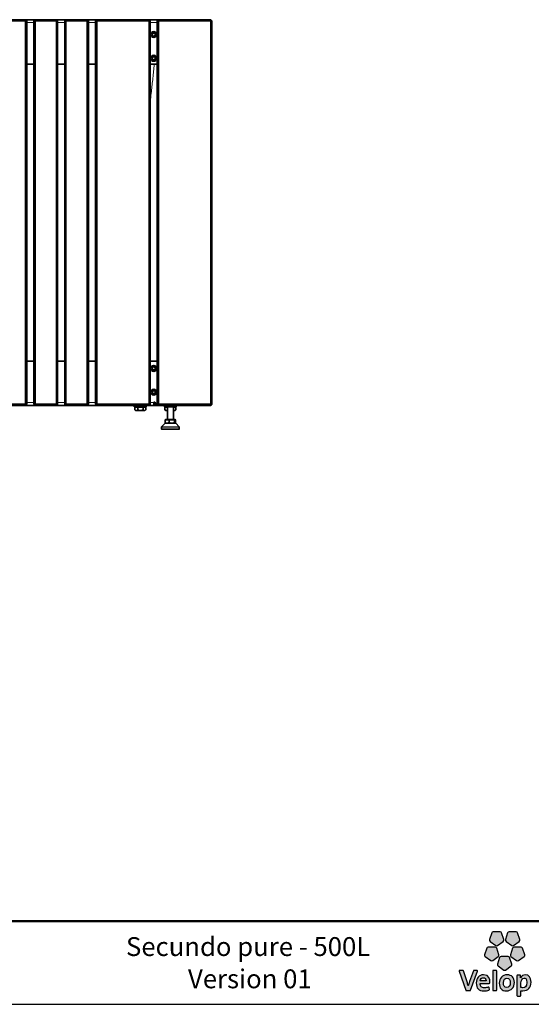
# Model space of a CAD drawing. Units: millimetres. Extents: x 1 to 203, y 1 to 174.
# Drawn here: x 61 to 104, y 1 to 84 of the extents above; entities that cross this region are included whole.
import ezdxf

# ---------------------------------------------------------------- set-up
doc = ezdxf.new("R2010")
doc.units = ezdxf.units.MM
doc.layers.add('-FORMAT-', color=7, linetype='Continuous')
doc.layers.add('-TEXT_FORMAT-', color=7, linetype='Continuous')
doc.styles.add('SLDTEXTSTYLE0', font='TXT', dxfattribs={"width": 0.638186})
doc.styles.add('SLDTEXTSTYLE1', font='TXT', dxfattribs={"width": 0.605})

msp = doc.modelspace()

# ---------------------------------------------------------------- hatches: boundary and pattern name
at = {"layer": '-FORMAT-'}
h = msp.add_hatch(color=256, dxfattribs=at)
edge = h.paths.add_edge_path(flags=0)
edge.add_line((100.3839, 6.7402), (100.2029, 6.1826))
edge.add_spline(control_points=[(100.2029, 6.1826), (100.185, 6.1274), (100.2047, 6.0666), (100.2519, 6.0324)], knot_values=[9, 9, 9, 9, 10, 10, 10, 10], weights=[1, 1, 1, 1], degree=3, periodic=0)
edge.add_line((100.2519, 6.0324), (100.7258, 5.6878))
edge.add_spline(control_points=[(100.7258, 5.6878), (100.773, 5.6536), (100.8366, 5.6536), (100.8836, 5.6878)], knot_values=[1, 1, 1, 1, 2, 2, 2, 2], weights=[1, 1, 1, 1], degree=3, periodic=0)
edge.add_line((100.8836, 5.6878), (101.3578, 6.0324))
edge.add_spline(control_points=[(101.3578, 6.0324), (101.4048, 6.0666), (101.4243, 6.1274), (101.4066, 6.1826)], knot_values=[3, 3, 3, 3, 4, 4, 4, 4], weights=[1, 1, 1, 1], degree=3, periodic=0)
edge.add_line((101.4066, 6.1826), (101.2254, 6.7402))
edge.add_spline(control_points=[(101.2254, 6.7402), (101.2074, 6.7953), (101.1559, 6.8327), (101.0976, 6.8327)], knot_values=[5, 5, 5, 5, 6, 6, 6, 6], weights=[1, 1, 1, 1], degree=3, periodic=0)
edge.add_line((101.0976, 6.8327), (100.5117, 6.8327))
edge.add_spline(control_points=[(100.5117, 6.8327), (100.4536, 6.8327), (100.4022, 6.7953), (100.3839, 6.7402)], knot_values=[7, 7, 7, 7, 8, 8, 8, 8], weights=[1, 1, 1, 1], degree=3, periodic=0)
h = msp.add_hatch(color=256, dxfattribs=at)
edge = h.paths.add_edge_path(flags=0)
edge.add_line((101.7269, 6.7402), (101.5456, 6.1826))
edge.add_spline(control_points=[(101.5456, 6.1826), (101.5276, 6.1274), (101.5475, 6.0666), (101.5946, 6.0324)], knot_values=[9, 9, 9, 9, 10, 10, 10, 10], weights=[1, 1, 1, 1], degree=3, periodic=0)
edge.add_line((101.5946, 6.0324), (102.0686, 5.6878))
edge.add_spline(control_points=[(102.0686, 5.6878), (102.1156, 5.6536), (102.1792, 5.6536), (102.2263, 5.6878)], knot_values=[1, 1, 1, 1, 2, 2, 2, 2], weights=[1, 1, 1, 1], degree=3, periodic=0)
edge.add_line((102.2263, 5.6878), (102.7004, 6.0324))
edge.add_spline(control_points=[(102.7004, 6.0324), (102.7476, 6.0666), (102.7672, 6.1274), (102.749, 6.1826)], knot_values=[3, 3, 3, 3, 4, 4, 4, 4], weights=[1, 1, 1, 1], degree=3, periodic=0)
edge.add_line((102.749, 6.1826), (102.5681, 6.7402))
edge.add_spline(control_points=[(102.5681, 6.7402), (102.5502, 6.7953), (102.4986, 6.8327), (102.4404, 6.8327)], knot_values=[5, 5, 5, 5, 6, 6, 6, 6], weights=[1, 1, 1, 1], degree=3, periodic=0)
edge.add_line((102.4404, 6.8327), (101.8544, 6.8327))
edge.add_spline(control_points=[(101.8544, 6.8327), (101.7962, 6.8327), (101.7448, 6.7953), (101.7269, 6.7402)], knot_values=[7, 7, 7, 7, 8, 8, 8, 8], weights=[1, 1, 1, 1], degree=3, periodic=0)
h = msp.add_hatch(color=256, dxfattribs=at)
edge = h.paths.add_edge_path(flags=0)
edge.add_line((100.4688, 4.4108), (100.9428, 4.7551))
edge.add_spline(control_points=[(100.9428, 4.7551), (100.9897, 4.7894), (101.0095, 4.8498), (100.9916, 4.905)], knot_values=[9, 9, 9, 9, 10, 10, 10, 10], weights=[1, 1, 1, 1], degree=3, periodic=0)
edge.add_line((100.9916, 4.905), (100.8104, 5.4626))
edge.add_spline(control_points=[(100.8104, 5.4626), (100.7925, 5.5178), (100.7409, 5.5552), (100.6828, 5.5552)], knot_values=[1, 1, 1, 1, 2, 2, 2, 2], weights=[1, 1, 1, 1], degree=3, periodic=0)
edge.add_line((100.6828, 5.5552), (100.0968, 5.5552))
edge.add_spline(control_points=[(100.0968, 5.5552), (100.0387, 5.5552), (99.987, 5.5178), (99.9691, 5.4626)], knot_values=[3, 3, 3, 3, 4, 4, 4, 4], weights=[1, 1, 1, 1], degree=3, periodic=0)
edge.add_line((99.9691, 5.4626), (99.7881, 4.905))
edge.add_spline(control_points=[(99.7881, 4.905), (99.77, 4.8498), (99.7897, 4.7894), (99.8367, 4.7551)], knot_values=[5, 5, 5, 5, 6, 6, 6, 6], weights=[1, 1, 1, 1], degree=3, periodic=0)
edge.add_line((99.8367, 4.7551), (100.3108, 4.4108))
edge.add_spline(control_points=[(100.3108, 4.4108), (100.3579, 4.3766), (100.4217, 4.3766), (100.4688, 4.4108)], knot_values=[7, 7, 7, 7, 8, 8, 8, 8], weights=[1, 1, 1, 1], degree=3, periodic=0)
h = msp.add_hatch(color=256, dxfattribs=at)
edge = h.paths.add_edge_path(flags=0)
edge.add_line((102.6411, 4.4108), (103.1154, 4.7551))
edge.add_spline(control_points=[(103.1154, 4.7551), (103.1625, 4.7894), (103.182, 4.8498), (103.1641, 4.905)], knot_values=[9, 9, 9, 9, 10, 10, 10, 10], weights=[1, 1, 1, 1], degree=3, periodic=0)
edge.add_line((103.1641, 4.905), (102.9831, 5.4626))
edge.add_spline(control_points=[(102.9831, 5.4626), (102.9651, 5.5178), (102.9135, 5.5552), (102.8554, 5.5552)], knot_values=[1, 1, 1, 1, 2, 2, 2, 2], weights=[1, 1, 1, 1], degree=3, periodic=0)
edge.add_line((102.8554, 5.5552), (102.2693, 5.5552))
edge.add_spline(control_points=[(102.2693, 5.5552), (102.2112, 5.5552), (102.1596, 5.5178), (102.1417, 5.4626)], knot_values=[3, 3, 3, 3, 4, 4, 4, 4], weights=[1, 1, 1, 1], degree=3, periodic=0)
edge.add_line((102.1417, 5.4626), (101.9606, 4.905))
edge.add_spline(control_points=[(101.9606, 4.905), (101.9426, 4.8498), (101.9622, 4.7894), (102.0092, 4.7551)], knot_values=[5, 5, 5, 5, 6, 6, 6, 6], weights=[1, 1, 1, 1], degree=3, periodic=0)
edge.add_line((102.0092, 4.7551), (102.4835, 4.4108))
edge.add_spline(control_points=[(102.4835, 4.4108), (102.5306, 4.3766), (102.5944, 4.3766), (102.6411, 4.4108)], knot_values=[7, 7, 7, 7, 8, 8, 8, 8], weights=[1, 1, 1, 1], degree=3, periodic=0)
h = msp.add_hatch(color=256, dxfattribs=at)
edge = h.paths.add_edge_path(flags=0)
edge.add_line((101.555, 3.6214), (102.029, 3.966))
edge.add_spline(control_points=[(102.029, 3.966), (102.0762, 4.0002), (102.0958, 4.0607), (102.0778, 4.1161)], knot_values=[8, 8, 8, 8, 9, 9, 9, 9], weights=[1, 1, 1, 1], degree=3, periodic=0)
edge.add_line((102.0778, 4.1161), (101.8967, 4.6732))
edge.add_spline(control_points=[(101.8967, 4.6732), (101.8789, 4.7286), (101.8273, 4.766), (101.7689, 4.766)], knot_values=[0, 0, 0, 0, 1, 1, 1, 1], weights=[1, 1, 1, 1], degree=3, periodic=0)
edge.add_line((101.7689, 4.766), (101.183, 4.766))
edge.add_spline(control_points=[(101.183, 4.766), (101.1249, 4.766), (101.0734, 4.7286), (101.0553, 4.6732)], knot_values=[2, 2, 2, 2, 3, 3, 3, 3], weights=[1, 1, 1, 1], degree=3, periodic=0)
edge.add_line((101.0553, 4.6732), (100.8744, 4.1161))
edge.add_spline(control_points=[(100.8744, 4.1161), (100.8563, 4.0607), (100.8761, 4.0002), (100.9232, 3.966)], knot_values=[4, 4, 4, 4, 5, 5, 5, 5], weights=[1, 1, 1, 1], degree=3, periodic=0)
edge.add_line((100.9232, 3.966), (101.3972, 3.6214))
edge.add_spline(control_points=[(101.3972, 3.6214), (101.4442, 3.5871), (101.5078, 3.5871), (101.555, 3.6214)], knot_values=[6, 6, 6, 6, 7, 7, 7, 7], weights=[1, 1, 1, 1], degree=3, periodic=0)
h = msp.add_hatch(color=256, dxfattribs=at)
edge = h.paths.add_edge_path(flags=0)
edge.add_line((98.6136, 1.9245), (99.1793, 3.5187))
edge.add_spline(control_points=[(99.1793, 3.5187), (99.1848, 3.5349), (99.1824, 3.5532), (99.1724, 3.5675)], knot_values=[17, 17, 17, 17, 18, 18, 18, 18], weights=[1, 1, 1, 1], degree=3, periodic=0)
edge.add_spline(control_points=[(99.1724, 3.5675), (99.1623, 3.5816), (99.1461, 3.5898), (99.1286, 3.5898)], knot_values=[0, 0, 0, 0, 1, 1, 1, 1], weights=[1, 1, 1, 1], degree=3, periodic=0)
edge.add_line((99.1286, 3.5898), (98.8944, 3.5898))
edge.add_spline(control_points=[(98.8944, 3.5898), (98.8714, 3.5898), (98.851, 3.5752), (98.8437, 3.5537)], knot_values=[2, 2, 2, 2, 3, 3, 3, 3], weights=[1, 1, 1, 1], degree=3, periodic=0)
edge.add_line((98.8437, 3.5537), (98.5227, 2.6432))
edge.add_spline(control_points=[(98.5227, 2.6432), (98.476, 2.5027), (98.4454, 2.4027), (98.4179, 2.276)], knot_values=[4, 4, 4, 4, 5, 5, 5, 5], weights=[1, 1, 1, 1], degree=3, periodic=0)
edge.add_spline(control_points=[(98.4179, 2.276), (98.4142, 2.276), (98.4125, 2.2771), (98.4118, 2.278)], knot_values=[5, 5, 5, 5, 6, 6, 6, 6], weights=[1, 1, 1, 1], degree=3, periodic=0)
edge.add_spline(control_points=[(98.4118, 2.278), (98.3811, 2.4048), (98.3419, 2.5222), (98.3078, 2.6222)], knot_values=[6, 6, 6, 6, 7, 7, 7, 7], weights=[1, 1, 1, 1], degree=3, periodic=0)
edge.add_line((98.3078, 2.6222), (97.9988, 3.5532))
edge.add_spline(control_points=[(97.9988, 3.5532), (97.9914, 3.5752), (97.9711, 3.5898), (97.9477, 3.5898)], knot_values=[8, 8, 8, 8, 9, 9, 9, 9], weights=[1, 1, 1, 1], degree=3, periodic=0)
edge.add_line((97.9477, 3.5898), (97.6903, 3.5898))
edge.add_spline(control_points=[(97.6903, 3.5898), (97.6729, 3.5898), (97.6566, 3.5816), (97.6467, 3.5675)], knot_values=[10, 10, 10, 10, 11, 11, 11, 11], weights=[1, 1, 1, 1], degree=3, periodic=0)
edge.add_spline(control_points=[(97.6467, 3.5675), (97.6366, 3.5532), (97.6341, 3.5351), (97.6396, 3.5187)], knot_values=[11, 11, 11, 11, 12, 12, 12, 12], weights=[1, 1, 1, 1], degree=3, periodic=0)
edge.add_line((97.6396, 3.5187), (98.196, 1.9249))
edge.add_spline(control_points=[(98.196, 1.9249), (98.2035, 1.9035), (98.2236, 1.8889), (98.2466, 1.8889)], knot_values=[13, 13, 13, 13, 14, 14, 14, 14], weights=[1, 1, 1, 1], degree=3, periodic=0)
edge.add_line((98.2466, 1.8889), (98.563, 1.8889))
edge.add_spline(control_points=[(98.563, 1.8889), (98.5858, 1.8889), (98.6061, 1.9031), (98.6136, 1.9245)], knot_values=[15, 15, 15, 15, 16, 16, 16, 16], weights=[1, 1, 1, 1], degree=3, periodic=0)
h = msp.add_hatch(color=256, dxfattribs=at)
edge = h.paths.add_edge_path(flags=0)
edge.add_line((100.8051, 1.9425), (100.8051, 3.5362))
edge.add_spline(control_points=[(100.8051, 3.5362), (100.8051, 3.5659), (100.7812, 3.5898), (100.7515, 3.5898)], knot_values=[7, 7, 7, 7, 8, 8, 8, 8], weights=[1, 1, 1, 1], degree=3, periodic=0)
edge.add_line((100.7515, 3.5898), (100.5238, 3.5898))
edge.add_spline(control_points=[(100.5238, 3.5898), (100.4942, 3.5898), (100.4701, 3.5659), (100.4701, 3.5362)], knot_values=[1, 1, 1, 1, 2, 2, 2, 2], weights=[1, 1, 1, 1], degree=3, periodic=0)
edge.add_line((100.4701, 3.5362), (100.4701, 1.9425))
edge.add_spline(control_points=[(100.4701, 1.9425), (100.4701, 1.913), (100.4942, 1.8889), (100.5238, 1.8889)], knot_values=[3, 3, 3, 3, 4, 4, 4, 4], weights=[1, 1, 1, 1], degree=3, periodic=0)
edge.add_line((100.5238, 1.8889), (100.7515, 1.8889))
edge.add_spline(control_points=[(100.7515, 1.8889), (100.7812, 1.8889), (100.8051, 1.913), (100.8051, 1.9425)], knot_values=[5, 5, 5, 5, 6, 6, 6, 6], weights=[1, 1, 1, 1], degree=3, periodic=0)
h = msp.add_hatch(color=256, dxfattribs=at)
edge = h.paths.add_edge_path(flags=0)
edge.add_line((100.2329, 2.5356), (100.2397, 2.634))
edge.add_spline(control_points=[(100.2397, 2.634), (100.2398, 2.7738), (100.2004, 3.2187), (99.6926, 3.2187)], knot_values=[14, 14, 14, 14, 15, 15, 15, 15], weights=[1, 1, 1, 1], degree=3, periodic=0)
edge.add_spline(control_points=[(99.6926, 3.2187), (99.3221, 3.2187), (99.0827, 2.9472), (99.0827, 2.5276)], knot_values=[0, 0, 0, 0, 1, 1, 1, 1], weights=[1, 1, 1, 1], degree=3, periodic=0)
edge.add_spline(control_points=[(99.0827, 2.5276), (99.0827, 2.0864), (99.2994, 1.8627), (99.7268, 1.8627)], knot_values=[1, 1, 1, 1, 2, 2, 2, 2], weights=[1, 1, 1, 1], degree=3, periodic=0)
edge.add_spline(control_points=[(99.7268, 1.8627), (99.8735, 1.8627), (100.0204, 1.887), (100.1519, 1.9329)], knot_values=[2, 2, 2, 2, 3, 3, 3, 3], weights=[1, 1, 1, 1], degree=3, periodic=0)
edge.add_spline(control_points=[(100.1519, 1.9329), (100.1758, 1.941), (100.1905, 1.965), (100.1876, 1.9899)], knot_values=[3, 3, 3, 3, 4, 4, 4, 4], weights=[1, 1, 1, 1], degree=3, periodic=0)
edge.add_line((100.1876, 1.9899), (100.1697, 2.1372))
edge.add_spline(control_points=[(100.1697, 2.1372), (100.1677, 2.1531), (100.1584, 2.1677), (100.1443, 2.1763)], knot_values=[5, 5, 5, 5, 6, 6, 6, 6], weights=[1, 1, 1, 1], degree=3, periodic=0)
edge.add_spline(control_points=[(100.1443, 2.1763), (100.1305, 2.1846), (100.1136, 2.1865), (100.0982, 2.1808)], knot_values=[6, 6, 6, 6, 7, 7, 7, 7], weights=[1, 1, 1, 1], degree=3, periodic=0)
edge.add_spline(control_points=[(100.0982, 2.1808), (99.9978, 2.1446), (99.8852, 2.1247), (99.7817, 2.1247)], knot_values=[7, 7, 7, 7, 8, 8, 8, 8], weights=[1, 1, 1, 1], degree=3, periodic=0)
edge.add_spline(control_points=[(99.7817, 2.1247), (99.6607, 2.1247), (99.5692, 2.1548), (99.5101, 2.2148)], knot_values=[8, 8, 8, 8, 9, 9, 9, 9], weights=[1, 1, 1, 1], degree=3, periodic=0)
edge.add_spline(control_points=[(99.5101, 2.2148), (99.4524, 2.2731), (99.4229, 2.3618), (99.4229, 2.4783)], knot_values=[9, 9, 9, 9, 10, 10, 10, 10], weights=[1, 1, 1, 1], degree=3, periodic=0)
edge.add_line((99.4229, 2.4783), (99.4229, 2.4853))
edge.add_line((99.4229, 2.4853), (100.1795, 2.4857))
edge.add_spline(control_points=[(100.1795, 2.4857), (100.2076, 2.4857), (100.2309, 2.5074), (100.2329, 2.5356)], knot_values=[12, 12, 12, 12, 13, 13, 13, 13], weights=[1, 1, 1, 1], degree=3, periodic=0)
edge = h.paths.add_edge_path(flags=0)
edge.add_spline(control_points=[(99.8436, 2.9103), (99.8857, 2.8672), (99.9077, 2.8039), (99.9077, 2.727)], knot_values=[4, 4, 4, 4, 5, 5, 5, 5], weights=[1, 1, 1, 1], degree=3, periodic=0)
edge.add_spline(control_points=[(99.9077, 2.727), (99.9077, 2.7225), (99.9074, 2.718), (99.9074, 2.7135)], knot_values=[5, 5, 5, 5, 6, 6, 6, 6], weights=[1, 1, 1, 1], degree=3, periodic=0)
edge.add_line((99.9074, 2.7135), (99.4282, 2.7135))
edge.add_line((99.4282, 2.7135), (99.4282, 2.714))
edge.add_spline(control_points=[(99.4282, 2.714), (99.4473, 2.8736), (99.5443, 2.9726), (99.6822, 2.9726)], knot_values=[2, 2, 2, 2, 3, 3, 3, 3], weights=[1, 1, 1, 1], degree=3, periodic=0)
edge.add_spline(control_points=[(99.6822, 2.9726), (99.7485, 2.9726), (99.8042, 2.951), (99.8436, 2.9103)], knot_values=[3, 3, 3, 3, 4, 4, 4, 4], weights=[1, 1, 1, 1], degree=3, periodic=0)
h = msp.add_hatch(color=256, dxfattribs=at)
edge = h.paths.add_edge_path(flags=0)
edge.add_spline(control_points=[(101.6298, 1.8627), (102.0213, 1.8627), (102.2946, 2.1512), (102.2946, 2.5643), (102.2946, 2.9847), (102.079, 3.2159), (101.6874, 3.2159)], knot_values=[2, 2, 2, 2, 3, 3, 3, 4, 4, 4, 4], weights=[1, 1, 1, 1, 1, 1, 1], degree=3, periodic=0)
edge.add_spline(control_points=[(101.6874, 3.2159), (101.296, 3.2159), (101.0226, 2.9287), (101.0226, 2.517), (101.0226, 2.0829), (101.2268, 1.8627), (101.6298, 1.8627)], knot_values=[0, 0, 0, 0, 1, 1, 1, 2, 2, 2, 2], weights=[1, 1, 1, 1, 1, 1, 1], degree=3, periodic=0)
edge = h.paths.add_edge_path(flags=0)
edge.add_spline(control_points=[(101.6637, 2.9335), (101.8532, 2.9335), (101.9491, 2.8029), (101.9491, 2.5458), (101.9491, 2.3006), (101.8378, 2.1483), (101.6586, 2.1483)], knot_values=[2, 2, 2, 2, 3, 3, 3, 4, 4, 4, 4], weights=[1, 1, 1, 1, 1, 1, 1], degree=3, periodic=0)
edge.add_spline(control_points=[(101.6586, 2.1483), (101.4656, 2.1483), (101.368, 2.2839), (101.368, 2.5513), (101.368, 2.8334), (101.5273, 2.9335), (101.6637, 2.9335)], knot_values=[0, 0, 0, 0, 1, 1, 1, 2, 2, 2, 2], weights=[1, 1, 1, 1, 1, 1, 1], degree=3, periodic=0)
h = msp.add_hatch(color=256, dxfattribs=at)
edge = h.paths.add_edge_path(flags=0)
edge.add_spline(control_points=[(103.0128, 1.8707), (103.4488, 1.8707), (103.6988, 2.1398), (103.6988, 2.6087)], knot_values=[14, 14, 14, 14, 15, 15, 15, 15], weights=[1, 1, 1, 1], degree=3, periodic=0)
edge.add_spline(control_points=[(103.6988, 2.6087), (103.6988, 2.9947), (103.525, 3.2159), (103.2223, 3.2159)], knot_values=[15, 15, 15, 15, 16, 16, 16, 16], weights=[1, 1, 1, 1], degree=3, periodic=0)
edge.add_spline(control_points=[(103.2223, 3.2159), (103.0353, 3.2159), (102.8904, 3.1298), (102.8144, 2.9736)], knot_values=[0, 0, 0, 0, 1, 1, 1, 1], weights=[1, 1, 1, 1], degree=3, periodic=0)
edge.add_spline(control_points=[(102.8144, 2.9736), (102.81, 2.9732), (102.8089, 2.9742), (102.8085, 2.9748)], knot_values=[1, 1, 1, 1, 2, 2, 2, 2], weights=[1, 1, 1, 1], degree=3, periodic=0)
edge.add_spline(control_points=[(102.8085, 2.9748), (102.809, 2.9753), (102.8212, 3.1349)], knot_values=[2.0000344, 2.0000344, 2.0000344, 3, 3, 3], weights=[1, 1, 1], degree=2, periodic=0)
edge.add_line((102.8212, 3.1349), (102.8212, 3.139))
edge.add_spline(control_points=[(102.8212, 3.139), (102.8212, 3.1524), (102.816, 3.1639), (102.8069, 3.174)], knot_values=[4, 4, 4, 4, 5, 5, 5, 5], weights=[1, 1, 1, 1], degree=3, periodic=0)
edge.add_spline(control_points=[(102.8069, 3.174), (102.7968, 3.1849), (102.7825, 3.1899), (102.7675, 3.1899)], knot_values=[5, 5, 5, 5, 6, 6, 6, 6], weights=[1, 1, 1, 1], degree=3, periodic=0)
edge.add_line((102.7675, 3.1899), (102.564, 3.1899))
edge.add_spline(control_points=[(102.564, 3.1899), (102.5344, 3.1899), (102.5103, 3.1659), (102.5103, 3.1364)], knot_values=[7, 7, 7, 7, 8, 8, 8, 8], weights=[1, 1, 1, 1], degree=3, periodic=0)
edge.add_line((102.5103, 3.1364), (102.5103, 1.4847))
edge.add_spline(control_points=[(102.5103, 1.4847), (102.5103, 1.4551), (102.5344, 1.431), (102.564, 1.431)], knot_values=[9, 9, 9, 9, 10, 10, 10, 10], weights=[1, 1, 1, 1], degree=3, periodic=0)
edge.add_line((102.564, 1.431), (102.7917, 1.431))
edge.add_spline(control_points=[(102.7917, 1.431), (102.8212, 1.431), (102.8452, 1.4551), (102.8452, 1.4847)], knot_values=[11, 11, 11, 11, 12, 12, 12, 12], weights=[1, 1, 1, 1], degree=3, periodic=0)
edge.add_line((102.8452, 1.4847), (102.8452, 1.8809))
edge.add_spline(control_points=[(102.8452, 1.8809), (102.8972, 1.8736), (102.9456, 1.8707), (103.0128, 1.8707)], knot_values=[13, 13, 13, 13, 14, 14, 14, 14], weights=[1, 1, 1, 1], degree=3, periodic=0)
edge = h.paths.add_edge_path(flags=0)
edge.add_spline(control_points=[(103.1253, 2.9412), (103.1805, 2.9412), (103.348, 2.9412), (103.348, 2.5722)], knot_values=[3, 3, 3, 3, 4, 4, 4, 4], weights=[1, 1, 1, 1], degree=3, periodic=0)
edge.add_spline(control_points=[(103.348, 2.5722), (103.348, 2.2067), (103.17, 2.1297), (103.0207, 2.1297)], knot_values=[4, 4, 4, 4, 5, 5, 5, 5], weights=[1, 1, 1, 1], degree=3, periodic=0)
edge.add_spline(control_points=[(103.0207, 2.1297), (102.9545, 2.1297), (102.8988, 2.1372), (102.8452, 2.1532)], knot_values=[0, 0, 0, 0, 1, 1, 1, 1], weights=[1, 1, 1, 1], degree=3, periodic=0)
edge.add_line((102.8452, 2.1532), (102.8452, 2.5146))
edge.add_spline(control_points=[(102.8452, 2.5146), (102.8452, 2.7265), (102.9416, 2.9412), (103.1253, 2.9412)], knot_values=[2, 2, 2, 2, 3, 3, 3, 3], weights=[1, 1, 1, 1], degree=3, periodic=0)

# ---------------------------------------------------------------- linework, layer by layer
at = {"layer": '-FORMAT-', "lineweight": 50}
msp.add_line((199.6343, 7.7327), (3.6173, 7.7327), dxfattribs=at)
at = {"layer": '-FORMAT-', "linetype": 'Continuous'}
for p, q in [((100.3839, 6.7402), (100.2029, 6.1826)), ((101.0976, 6.8327), (100.5117, 6.8327)), ((101.4066, 6.1826), (101.2254, 6.7402)), ((101.7269, 6.7402), (101.5456, 6.1826)), ((102.4404, 6.8327), (101.8544, 6.8327)), ((102.749, 6.1826), (102.5681, 6.7402)), ((100.2519, 6.0324), (100.7258, 5.6878)), ((100.8836, 5.6878), (101.3578, 6.0324)), ((101.5946, 6.0324), (102.0686, 5.6878)), ((102.2263, 5.6878), (102.7004, 6.0324)), ((99.9691, 5.4626), (99.7881, 4.905)), ((100.6828, 5.5552), (100.0968, 5.5552)), ((100.9916, 4.905), (100.8104, 5.4626)), ((102.1417, 5.4626), (101.9606, 4.905)), ((102.8554, 5.5552), (102.2693, 5.5552)), ((103.1641, 4.905), (102.9831, 5.4626)), ((99.8367, 4.7551), (100.3108, 4.4108)), ((100.4688, 4.4108), (100.9428, 4.7551)), ((101.0553, 4.6732), (100.8744, 4.1161)), ((101.7689, 4.766), (101.183, 4.766)), ((102.0778, 4.1161), (101.8967, 4.6732)), ((102.0092, 4.7551), (102.4835, 4.4108)), ((102.6411, 4.4108), (103.1154, 4.7551)), ((97.6396, 3.5187), (98.196, 1.9249)), ((97.9477, 3.5898), (97.6903, 3.5898)), ((98.3078, 2.6222), (97.9988, 3.5532)), ((98.8437, 3.5537), (98.5227, 2.6432)), ((98.6136, 1.9245), (99.1793, 3.5187)), ((99.1286, 3.5898), (98.8944, 3.5898)), ((100.4701, 3.5362), (100.4701, 1.9425)), ((100.7515, 3.5898), (100.5238, 3.5898)), ((100.8051, 1.9425), (100.8051, 3.5362)), ((100.9232, 3.966), (101.3972, 3.6214)), ((101.555, 3.6214), (102.029, 3.966)), ((100.2329, 2.5356), (100.2397, 2.634)), ((102.5103, 3.1364), (102.5103, 1.4847)), ((102.7675, 3.1899), (102.564, 3.1899)), ((102.8452, 2.1532), (102.8452, 2.5146)), ((98.2466, 1.8889), (98.563, 1.8889)), ((99.4229, 2.4853), (100.1795, 2.4857)), ((99.4229, 2.4783), (99.4229, 2.4853)), ((100.1876, 1.9899), (100.1697, 2.1372)), ((100.5238, 1.8889), (100.7515, 1.8889)), ((102.8452, 1.4847), (102.8452, 1.8809)), ((102.564, 1.431), (102.7917, 1.431))]:
    msp.add_line(p, q, dxfattribs=at)
at = {"layer": '-FORMAT-'}
msp.add_line((0.6173, 0.7327), (202.6343, 0.7327), dxfattribs=at)
at = {"layer": '-FORMAT-', "linetype": 'Continuous'}
for points, degree in [([(100.5117, 6.8327), (100.4536, 6.8327), (100.4022, 6.7953), (100.3839, 6.7402)], 3), ([(101.2254, 6.7402), (101.2074, 6.7953), (101.1559, 6.8327), (101.0976, 6.8327)], 3), ([(101.8544, 6.8327), (101.7962, 6.8327), (101.7448, 6.7953), (101.7269, 6.7402)], 3), ([(102.5681, 6.7402), (102.5502, 6.7953), (102.4986, 6.8327), (102.4404, 6.8327)], 3), ([(100.2029, 6.1826), (100.185, 6.1274), (100.2047, 6.0666), (100.2519, 6.0324)], 3), ([(101.3578, 6.0324), (101.4048, 6.0666), (101.4243, 6.1274), (101.4066, 6.1826)], 3), ([(101.5456, 6.1826), (101.5276, 6.1274), (101.5475, 6.0666), (101.5946, 6.0324)], 3), ([(102.7004, 6.0324), (102.7476, 6.0666), (102.7672, 6.1274), (102.749, 6.1826)], 3), ([(100.0968, 5.5552), (100.0387, 5.5552), (99.987, 5.5178), (99.9691, 5.4626)], 3), ([(100.8104, 5.4626), (100.7925, 5.5178), (100.7409, 5.5552), (100.6828, 5.5552)], 3), ([(100.7258, 5.6878), (100.773, 5.6536), (100.8366, 5.6536), (100.8836, 5.6878)], 3), ([(102.0686, 5.6878), (102.1156, 5.6536), (102.1792, 5.6536), (102.2263, 5.6878)], 3), ([(102.2693, 5.5552), (102.2112, 5.5552), (102.1596, 5.5178), (102.1417, 5.4626)], 3), ([(102.9831, 5.4626), (102.9651, 5.5178), (102.9135, 5.5552), (102.8554, 5.5552)], 3), ([(99.7881, 4.905), (99.77, 4.8498), (99.7897, 4.7894), (99.8367, 4.7551)], 3), ([(100.3108, 4.4108), (100.3579, 4.3766), (100.4217, 4.3766), (100.4688, 4.4108)], 3), ([(100.9428, 4.7551), (100.9897, 4.7894), (101.0095, 4.8498), (100.9916, 4.905)], 3), ([(101.183, 4.766), (101.1249, 4.766), (101.0734, 4.7286), (101.0553, 4.6732)], 3), ([(101.8967, 4.6732), (101.8789, 4.7286), (101.8273, 4.766), (101.7689, 4.766)], 3), ([(101.9606, 4.905), (101.9426, 4.8498), (101.9622, 4.7894), (102.0092, 4.7551)], 3), ([(102.4835, 4.4108), (102.5306, 4.3766), (102.5944, 4.3766), (102.6411, 4.4108)], 3), ([(103.1154, 4.7551), (103.1625, 4.7894), (103.182, 4.8498), (103.1641, 4.905)], 3), ([(97.6467, 3.5675), (97.6366, 3.5532), (97.6341, 3.5351), (97.6396, 3.5187)], 3), ([(97.6903, 3.5898), (97.6729, 3.5898), (97.6566, 3.5816), (97.6467, 3.5675)], 3), ([(97.9988, 3.5532), (97.9914, 3.5752), (97.9711, 3.5898), (97.9477, 3.5898)], 3), ([(98.8944, 3.5898), (98.8714, 3.5898), (98.851, 3.5752), (98.8437, 3.5537)], 3), ([(99.1724, 3.5675), (99.1623, 3.5816), (99.1461, 3.5898), (99.1286, 3.5898)], 3), ([(99.1793, 3.5187), (99.1848, 3.5349), (99.1824, 3.5532), (99.1724, 3.5675)], 3), ([(100.5238, 3.5898), (100.4942, 3.5898), (100.4701, 3.5659), (100.4701, 3.5362)], 3), ([(100.8051, 3.5362), (100.8051, 3.5659), (100.7812, 3.5898), (100.7515, 3.5898)], 3), ([(100.8744, 4.1161), (100.8563, 4.0607), (100.8761, 4.0002), (100.9232, 3.966)], 3), ([(101.3972, 3.6214), (101.4442, 3.5871), (101.5078, 3.5871), (101.555, 3.6214)], 3), ([(102.029, 3.966), (102.0762, 4.0002), (102.0958, 4.0607), (102.0778, 4.1161)], 3), ([(98.4118, 2.278), (98.3811, 2.4048), (98.3419, 2.5222), (98.3078, 2.6222)], 3), ([(98.5227, 2.6432), (98.476, 2.5027), (98.4454, 2.4027), (98.4179, 2.276)], 3), ([(99.6926, 3.2187), (99.3221, 3.2187), (99.0827, 2.9472), (99.0827, 2.5276)], 3), ([(99.0827, 2.5276), (99.0827, 2.0864), (99.2994, 1.8627), (99.7268, 1.8627)], 3), ([(99.9074, 2.7135), (99.4285, 2.7135), (99.4282, 2.7135)], 2), ([(99.4282, 2.714), (99.4473, 2.8736), (99.5443, 2.9726), (99.6822, 2.9726)], 3), ([(99.4282, 2.7135), (99.4282, 2.7139), (99.4282, 2.7139), (99.4282, 2.714)], 3), ([(99.6822, 2.9726), (99.7485, 2.9726), (99.8042, 2.951), (99.8436, 2.9103)], 3), ([(100.2397, 2.634), (100.2398, 2.7738), (100.2004, 3.2187), (99.6926, 3.2187)], 3), ([(99.8436, 2.9103), (99.8857, 2.8672), (99.9077, 2.8039), (99.9077, 2.727)], 3), ([(99.9077, 2.727), (99.9077, 2.7225), (99.9074, 2.718), (99.9074, 2.7135)], 3), ([(100.1795, 2.4857), (100.2076, 2.4857), (100.2309, 2.5074), (100.2329, 2.5356)], 3), ([(102.564, 3.1899), (102.5344, 3.1899), (102.5103, 3.1659), (102.5103, 3.1364)], 3), ([(102.8069, 3.174), (102.7968, 3.1849), (102.7825, 3.1899), (102.7675, 3.1899)], 3), ([(102.8212, 3.139), (102.8212, 3.1524), (102.816, 3.1639), (102.8069, 3.174)], 3), ([(102.8085, 2.9748), (102.809, 2.9752), (102.8212, 3.1349)], 2), ([(102.8144, 2.9736), (102.81, 2.9732), (102.8089, 2.9742), (102.8085, 2.9748)], 3), ([(103.2223, 3.2159), (103.0353, 3.2159), (102.8904, 3.1298), (102.8144, 2.9736)], 3), ([(102.8212, 3.1349), (102.8212, 3.1364), (102.8212, 3.1378), (102.8212, 3.139)], 3), ([(102.8452, 2.5146), (102.8452, 2.7265), (102.9416, 2.9412), (103.1253, 2.9412)], 3), ([(103.0128, 1.8707), (103.4488, 1.8707), (103.6988, 2.1398), (103.6988, 2.6087)], 3), ([(103.348, 2.5722), (103.348, 2.2067), (103.17, 2.1297), (103.0207, 2.1297)], 3), ([(103.1253, 2.9412), (103.1805, 2.9412), (103.348, 2.9412), (103.348, 2.5722)], 3), ([(103.6988, 2.6087), (103.6988, 2.9947), (103.525, 3.2159), (103.2223, 3.2159)], 3), ([(98.196, 1.9249), (98.2035, 1.9035), (98.2236, 1.8889), (98.2466, 1.8889)], 3), ([(98.4179, 2.276), (98.4142, 2.276), (98.4125, 2.2771), (98.4118, 2.278)], 3), ([(98.563, 1.8889), (98.5858, 1.8889), (98.6061, 1.9031), (98.6136, 1.9245)], 3), ([(99.5101, 2.2148), (99.4524, 2.2731), (99.4229, 2.3618), (99.4229, 2.4783)], 3), ([(99.7817, 2.1247), (99.6607, 2.1247), (99.5692, 2.1548), (99.5101, 2.2148)], 3), ([(99.7268, 1.8627), (99.8735, 1.8627), (100.0204, 1.887), (100.1519, 1.9329)], 3), ([(100.0982, 2.1808), (99.9978, 2.1446), (99.8852, 2.1247), (99.7817, 2.1247)], 3), ([(100.1443, 2.1763), (100.1305, 2.1846), (100.1136, 2.1865), (100.0982, 2.1808)], 3), ([(100.1697, 2.1372), (100.1677, 2.1531), (100.1584, 2.1677), (100.1443, 2.1763)], 3), ([(100.1519, 1.9329), (100.1758, 1.941), (100.1905, 1.965), (100.1876, 1.9899)], 3), ([(100.4701, 1.9425), (100.4701, 1.913), (100.4942, 1.8889), (100.5238, 1.8889)], 3), ([(100.7515, 1.8889), (100.7812, 1.8889), (100.8051, 1.913), (100.8051, 1.9425)], 3), ([(103.0207, 2.1297), (102.9545, 2.1297), (102.8988, 2.1372), (102.8452, 2.1532)], 3), ([(102.8452, 1.8809), (102.8972, 1.8736), (102.9456, 1.8707), (103.0128, 1.8707)], 3), ([(102.5103, 1.4847), (102.5103, 1.4551), (102.5344, 1.431), (102.564, 1.431)], 3), ([(102.7917, 1.431), (102.8212, 1.431), (102.8452, 1.4551), (102.8452, 1.4847)], 3)]:
    msp.add_open_spline(points, degree=degree, dxfattribs=at)
for points, knots in [([(101.6874, 3.2159), (101.296, 3.2159), (101.0226, 2.9287), (101.0226, 2.517), (101.0226, 2.0829), (101.2268, 1.8627), (101.6298, 1.8627)], [0, 0, 0, 0, 1, 1, 1, 2, 2, 2, 2]), ([(101.6586, 2.1483), (101.4656, 2.1483), (101.368, 2.2839), (101.368, 2.5513), (101.368, 2.8334), (101.5273, 2.9335), (101.6637, 2.9335)], [0, 0, 0, 0, 1, 1, 1, 2, 2, 2, 2]), ([(101.6298, 1.8627), (102.0213, 1.8627), (102.2946, 2.1512), (102.2946, 2.5643), (102.2946, 2.9847), (102.079, 3.2159), (101.6874, 3.2159)], [2, 2, 2, 2, 3, 3, 3, 4, 4, 4, 4]), ([(101.6637, 2.9335), (101.8532, 2.9335), (101.9491, 2.8029), (101.9491, 2.5458), (101.9491, 2.3006), (101.8378, 2.1483), (101.6586, 2.1483)], [2, 2, 2, 2, 3, 3, 3, 4, 4, 4, 4])]:
    msp.add_open_spline(points, degree=3, knots=knots, dxfattribs=at)
at = {"color": 7, "linetype": 'Continuous', "lineweight": 35}
for p, q in [((56.7228, 83.6715), (61.1228, 83.6715)), ((61.1228, 83.5715), (56.7228, 83.5715)), ((61.9228, 83.6715), (61.1228, 83.6715)), ((61.1228, 83.6715), (61.1228, 83.5715)), ((61.1228, 83.6715), (61.2228, 83.5715)), ((61.1228, 51.2715), (61.1228, 83.5715)), ((61.1228, 83.5715), (61.2228, 83.5715)), ((61.2228, 83.5715), (61.2228, 51.2715)), ((61.9228, 83.6715), (61.8228, 83.5715)), ((61.8228, 83.5715), (61.9228, 83.5715)), ((61.8228, 51.2715), (61.8228, 83.5715)), ((61.9228, 83.6715), (61.9228, 83.5715)), ((61.9228, 83.6715), (63.7228, 83.6715)), ((61.9228, 83.5715), (61.9228, 51.2715)), ((63.7228, 83.5715), (61.9228, 83.5715)), ((64.5228, 83.6715), (63.7228, 83.6715)), ((63.7228, 83.6715), (63.7228, 83.5715)), ((63.7228, 83.6715), (63.8228, 83.5715)), ((63.7228, 51.2715), (63.7228, 83.5715)), ((63.7228, 83.5715), (63.8228, 83.5715)), ((63.8228, 83.5715), (63.8228, 51.2715)), ((64.5228, 83.6715), (64.4228, 83.5715)), ((64.4228, 83.5715), (64.5228, 83.5715)), ((64.4228, 51.2715), (64.4228, 83.5715)), ((64.5228, 83.6715), (64.5228, 83.5715)), ((64.5228, 83.6715), (66.3228, 83.6715)), ((66.3228, 83.5715), (64.5228, 83.5715)), ((64.5228, 83.5715), (64.5228, 51.2715)), ((67.1228, 83.6715), (66.3228, 83.6715)), ((66.3228, 83.6715), (66.3228, 83.5715)), ((66.3228, 83.6715), (66.4228, 83.5715)), ((66.3228, 51.2715), (66.3228, 83.5715)), ((66.3228, 83.5715), (66.4228, 83.5715)), ((66.4228, 83.5715), (66.4228, 51.2715)), ((67.1228, 83.6715), (67.0228, 83.5715)), ((67.0228, 83.5715), (67.1228, 83.5715)), ((67.0228, 51.2715), (67.0228, 83.5715)), ((67.1228, 83.6715), (67.1228, 83.5715)), ((67.1228, 83.6715), (71.5228, 83.6715)), ((67.1228, 83.5715), (67.1228, 51.2715)), ((71.5228, 83.5715), (67.1228, 83.5715)), ((72.3228, 83.6715), (71.5228, 83.6715)), ((71.5228, 83.6715), (71.5228, 83.5715)), ((71.5228, 83.6715), (71.6228, 83.5715)), ((71.5228, 51.2715), (71.5228, 83.5715)), ((71.5228, 83.5715), (71.6228, 83.5715)), ((71.6228, 83.5715), (71.6228, 51.2715)), ((72.3228, 83.6715), (72.2228, 83.5715)), ((72.2228, 83.5715), (72.3228, 83.5715)), ((72.2228, 51.2715), (72.2228, 83.5715)), ((72.3228, 83.6715), (72.3228, 83.5715)), ((72.3228, 83.6715), (76.7228, 83.6715)), ((76.7228, 83.5715), (72.3228, 83.5715)), ((72.3228, 83.5715), (72.3228, 51.2715)), ((76.7228, 83.6715), (76.7228, 83.5715)), ((76.7228, 83.6715), (76.8228, 83.5715)), ((76.7228, 51.2715), (76.7228, 83.5715)), ((76.7228, 83.5715), (76.8228, 83.5715)), ((76.8228, 83.5715), (76.8228, 51.2715)), ((71.7784, 82.4215), (71.8506, 82.5465)), ((71.8506, 82.2965), (71.7784, 82.4215)), ((71.8506, 82.5465), (71.9949, 82.5465)), ((71.9949, 82.2965), (71.8506, 82.2965)), ((71.9949, 82.5465), (72.0671, 82.4215)), ((72.0671, 82.4215), (71.9949, 82.2965)), ((71.7784, 80.4215), (71.8506, 80.5465)), ((71.8506, 80.5465), (71.9949, 80.5465)), ((71.9949, 80.5465), (72.0671, 80.4215)), ((61.2228, 79.9215), (61.8228, 79.9215)), ((63.8228, 79.9215), (64.4228, 79.9215)), ((66.4228, 79.9215), (67.0228, 79.9215)), ((71.6228, 79.9215), (72.2228, 79.9215)), ((71.8506, 80.2965), (71.7784, 80.4215)), ((71.9949, 80.2965), (71.8506, 80.2965)), ((72.0671, 80.4215), (71.9949, 80.2965)), ((61.2228, 54.9215), (61.8228, 54.9215)), ((63.8228, 54.9215), (64.4228, 54.9215)), ((66.4228, 54.9215), (67.0228, 54.9215)), ((71.6228, 54.9215), (72.2228, 54.9215)), ((71.7784, 54.2965), (71.8506, 54.4215)), ((71.8506, 54.1715), (71.7784, 54.2965)), ((71.8506, 54.4215), (71.9949, 54.4215)), ((71.9949, 54.1715), (71.8506, 54.1715)), ((71.9949, 54.4215), (72.0671, 54.2965)), ((72.0671, 54.2965), (71.9949, 54.1715)), ((71.7784, 52.2965), (71.8506, 52.4215)), ((71.8506, 52.1715), (71.7784, 52.2965)), ((71.8506, 52.4215), (71.9949, 52.4215)), ((71.9949, 52.4215), (72.0671, 52.2965)), ((72.0671, 52.2965), (71.9949, 52.1715)), ((71.9949, 52.1715), (71.8506, 52.1715)), ((72.0228, 51.4465), (71.9228, 51.4465)), ((71.9228, 51.4465), (71.9228, 51.4215)), ((56.7228, 51.2715), (61.1228, 51.2715)), ((61.1228, 51.1715), (56.7228, 51.1715)), ((61.1228, 51.2715), (61.2228, 51.2715)), ((61.1228, 51.2715), (61.1228, 51.1715)), ((61.1228, 51.1715), (61.2228, 51.2715)), ((61.1228, 51.1715), (61.9228, 51.1715)), ((61.8228, 51.2715), (61.9228, 51.2715)), ((61.8228, 51.2715), (61.9228, 51.1715)), ((61.9228, 51.2715), (63.7228, 51.2715)), ((61.9228, 51.2715), (61.9228, 51.1715)), ((63.7228, 51.1715), (61.9228, 51.1715)), ((63.7228, 51.2715), (63.8228, 51.2715)), ((63.7228, 51.2715), (63.7228, 51.1715)), ((63.7228, 51.1715), (63.8228, 51.2715)), ((63.7228, 51.1715), (64.5228, 51.1715)), ((64.4228, 51.2715), (64.5228, 51.2715)), ((64.4228, 51.2715), (64.5228, 51.1715)), ((64.5228, 51.2715), (66.3228, 51.2715)), ((64.5228, 51.2715), (64.5228, 51.1715)), ((66.3228, 51.1715), (64.5228, 51.1715)), ((66.3228, 51.2715), (66.4228, 51.2715)), ((66.3228, 51.2715), (66.3228, 51.1715)), ((66.3228, 51.1715), (66.4228, 51.2715)), ((66.3228, 51.1715), (67.1228, 51.1715)), ((67.0228, 51.2715), (67.1228, 51.2715)), ((67.0228, 51.2715), (67.1228, 51.1715)), ((67.1228, 51.2715), (71.5228, 51.2715)), ((67.1228, 51.2715), (67.1228, 51.1715)), ((71.5228, 51.1715), (67.1228, 51.1715)), ((70.2853, 51.1715), (70.2853, 51.0715)), ((71.2038, 51.0715), (70.2853, 51.0715)), ((70.3237, 51.0465), (70.3237, 50.814)), ((70.3237, 51.0465), (70.4469, 51.0465)), ((70.3237, 50.814), (70.3332, 50.8056)), ((70.3325, 50.8049), (70.3859, 50.7515)), ((70.3853, 51.0715), (70.3853, 51.0465)), ((71.1846, 50.7515), (70.3859, 50.7515)), ((70.4469, 51.0465), (70.57, 51.0465)), ((70.57, 51.0465), (70.57, 50.814)), ((70.57, 51.0465), (70.8008, 51.0465)), ((70.8008, 51.0465), (71.0316, 51.0465)), ((71.0316, 51.0465), (71.0316, 50.814)), ((71.0316, 51.0465), (71.1392, 51.0465)), ((71.1392, 51.0465), (71.2468, 51.0465)), ((71.1846, 50.7515), (71.2381, 50.8049)), ((71.1853, 51.0465), (71.1853, 51.0715)), ((71.2853, 51.0715), (71.2038, 51.0715)), ((71.2468, 51.0465), (71.2468, 50.814)), ((71.2853, 51.0715), (71.2853, 51.1715)), ((71.5228, 51.2715), (71.6228, 51.2715)), ((71.5228, 51.2715), (71.5228, 51.1715)), ((71.5228, 51.1715), (71.6228, 51.2715)), ((71.5228, 51.1715), (71.9228, 51.1715)), ((71.9228, 51.1715), (71.9228, 51.4215)), ((71.9228, 51.3398), (72.0228, 51.3315)), ((71.9228, 51.3215), (72.0477, 51.3215)), ((71.9228, 51.1715), (72.0477, 51.1715)), ((72.2228, 51.3315), (72.0228, 51.3315)), ((72.0477, 51.1715), (72.0477, 51.3215)), ((72.0477, 51.3215), (72.1977, 51.3215)), ((72.1977, 51.1715), (72.0477, 51.1715)), ((72.2228, 51.3465), (72.1642, 51.3465)), ((72.2228, 51.3215), (72.1977, 51.3215)), ((72.1977, 51.1715), (72.3228, 51.1715)), ((72.2228, 51.2715), (72.3228, 51.2715)), ((72.2228, 51.2715), (72.3228, 51.1715)), ((72.3228, 51.2715), (76.7228, 51.2715)), ((72.3228, 51.2715), (72.3228, 51.1715)), ((76.7228, 51.1715), (72.3228, 51.1715)), ((72.8228, 51.1715), (72.8228, 51.0715)), ((72.8478, 51.0715), (72.8228, 51.0715)), ((72.8478, 51.1715), (72.8478, 51.0715)), ((72.8478, 51.0715), (73.7978, 51.0715)), ((72.8612, 51.0465), (72.8612, 50.814)), ((72.8612, 51.0465), (72.9844, 51.0465)), ((72.8612, 50.814), (72.8707, 50.8056)), ((72.87, 50.8049), (72.9234, 50.7515)), ((72.9228, 51.0715), (72.9228, 51.0465)), ((73.0728, 50.7515), (72.9234, 50.7515)), ((72.9844, 51.0465), (73.0728, 51.0465)), ((73.0728, 51.0715), (73.0728, 49.9915)), ((73.5728, 49.9915), (73.5728, 51.0715)), ((73.5728, 51.0465), (73.6767, 51.0465)), ((73.7221, 50.7515), (73.5728, 50.7515)), ((73.6767, 51.0465), (73.7843, 51.0465)), ((73.7221, 50.7515), (73.7756, 50.8049)), ((73.7228, 51.0465), (73.7228, 51.0715)), ((73.7843, 51.0465), (73.7843, 50.814)), ((73.7978, 51.0715), (73.7978, 51.1715)), ((73.8228, 51.0715), (73.7978, 51.0715)), ((73.8228, 51.0715), (73.8228, 51.1715)), ((76.7228, 51.2715), (76.8228, 51.2715)), ((76.7228, 51.2715), (76.7228, 51.1715)), ((76.7228, 51.1715), (76.8228, 51.2715)), ((72.8733, 49.9665), (72.8803, 49.9665)), ((72.8803, 49.9665), (72.8803, 49.734)), ((72.8803, 49.9665), (73.0483, 49.9665)), ((72.9228, 49.9915), (72.9228, 49.9665)), ((73.7228, 49.9915), (72.9228, 49.9915)), ((73.0483, 49.9665), (73.2163, 49.9665)), ((73.2163, 49.9665), (73.2163, 49.734)), ((73.2163, 49.9665), (73.4375, 49.9665)), ((73.4375, 49.9665), (73.6587, 49.9665)), ((73.6587, 49.9665), (73.6587, 49.734)), ((73.6587, 49.9665), (73.712, 49.9665)), ((73.712, 49.9665), (73.7652, 49.9665)), ((73.7228, 49.9665), (73.7228, 49.9915)), ((73.7652, 49.9665), (73.7722, 49.9665)), ((73.7652, 49.9665), (73.7652, 49.734)), ((72.5728, 49.3611), (72.5728, 49.1965)), ((72.8728, 49.6715), (72.5801, 49.3788)), ((74.0478, 49.1715), (72.5978, 49.1715)), ((72.8728, 49.6715), (73.6501, 49.6715)), ((72.9052, 49.6896), (72.9101, 49.6847)), ((72.9101, 49.6847), (72.9234, 49.6715)), ((73.6501, 49.6715), (73.7728, 49.6715)), ((73.7221, 49.6715), (73.7354, 49.6847)), ((73.7354, 49.6847), (73.7403, 49.6896)), ((73.7722, 49.734), (73.7615, 49.7273)), ((74.0654, 49.3788), (73.7728, 49.6715)), ((74.0728, 49.1965), (74.0728, 49.3611))]:
    msp.add_line(p, q, dxfattribs=at)
at = {"color": 8, "linetype": 'Continuous', "lineweight": 18}
for p, q in [((61.8228, 83.4215), (61.2228, 83.4215)), ((64.4228, 83.4215), (63.8228, 83.4215)), ((67.0228, 83.4215), (66.4228, 83.4215)), ((72.2228, 83.4215), (71.6228, 83.4215)), ((61.2228, 51.4215), (61.8228, 51.4215)), ((63.8228, 51.4215), (64.4228, 51.4215)), ((66.4228, 51.4215), (67.0228, 51.4215)), ((71.6228, 51.4215), (71.9228, 51.4215)), ((72.1977, 51.3215), (72.1977, 51.1715)), ((74.0728, 49.3611), (72.5728, 49.3611)), ((72.5728, 49.1965), (74.0728, 49.1965)), ((72.5801, 49.3788), (73.863, 49.3788)), ((73.863, 49.3788), (74.0654, 49.3788))]:
    msp.add_line(p, q, dxfattribs=at)
at = {"color": 7, "linetype": 'Continuous', "lineweight": 35}
for centre in [(71.9228, 82.4215), (71.9228, 80.4215), (71.9228, 54.2965), (71.9228, 52.2965)]:
    msp.add_circle(centre, 0.25, dxfattribs=at)
at = {"color": 8, "linetype": 'Continuous', "lineweight": 18}
for centre in [(71.9228, 82.4215), (71.9228, 80.4215), (71.9228, 54.2965), (71.9228, 52.2965)]:
    msp.add_circle(centre, 0.2125, dxfattribs=at)
at = {"color": 7, "linetype": 'Continuous', "lineweight": 35}
for centre, radius, start, end in [((72.1642, 51.4965), 0.15, 199.471221, 270), ((72.5978, 49.3611), 0.025, 135, 180), ((72.5978, 49.1965), 0.025, 180, 270), ((74.0478, 49.1965), 0.025, 270, 0), ((74.0478, 49.3611), 0.025, 0, 45)]:
    msp.add_arc(centre, radius, start, end, dxfattribs=at)
at = {"color": 8, "linetype": 'Continuous', "lineweight": 18}
msp.add_open_spline([(71.6228, 76.7883), (71.65, 77.0146), (71.7233, 77.6232), (71.835, 78.6151), (71.9227, 79.4331), (71.9506, 79.8695), (71.954, 79.9215)], degree=3, knots=[0, 0, 0, 0, 0.217199, 0.5839266, 0.9504943, 1, 1, 1, 1], dxfattribs=at)
at = {"color": 7, "linetype": 'Continuous', "lineweight": 35}
for points, knots in [([(70.57, 50.814), (70.5532, 50.7995), (70.5188, 50.77), (70.4552, 50.7454), (70.3868, 50.7602), (70.3431, 50.7975), (70.3237, 50.814)], [0, 0, 0, 0, 0.2164587, 0.4403184, 0.7519064, 1, 1, 1, 1]), ([(71.0316, 50.814), (71.0119, 50.8046), (70.9669, 50.7833), (70.8924, 50.7601), (70.7836, 50.7457), (70.6718, 50.7667), (70.5968, 50.8015), (70.57, 50.814)], [0, 0, 0, 0, 0.1355522, 0.3101067, 0.4842337, 0.8161373, 1, 1, 1, 1]), ([(71.2374, 50.8056), (71.2257, 50.7942), (71.1988, 50.7681), (71.1464, 50.7456), (71.0867, 50.7602), (71.0485, 50.7974), (71.0316, 50.814)], [0, 0, 0, 0, 0.1791075, 0.4136386, 0.7400798, 1, 1, 1, 1]), ([(73.0728, 50.787), (73.0673, 50.7825), (73.0442, 50.7637), (72.9925, 50.7463), (72.9244, 50.7601), (72.8806, 50.7974), (72.8612, 50.814)], [0, 0, 0, 0, 0.0818247, 0.3441497, 0.709277, 1, 1, 1, 1]), ([(73.7749, 50.8056), (73.7632, 50.7942), (73.7363, 50.7681), (73.6839, 50.7456), (73.6242, 50.7602), (73.586, 50.7974), (73.5691, 50.814)], [0, 0, 0, 0, 0.1791075, 0.4136386, 0.7400798, 1, 1, 1, 1]), ([(72.9052, 49.6897), (72.9052, 49.6897), (72.8938, 49.6941), (72.8836, 49.714), (72.8733, 49.734)], [0, 0, 0, 0, 0.0021321, 1, 1, 1, 1]), ([(72.8803, 49.734), (72.8875, 49.7183), (72.8976, 49.6966), (72.9086, 49.6885), (72.9117, 49.6862)], [0, 0, 0, 0, 0.7194208, 1, 1, 1, 1]), ([(73.2163, 49.734), (73.1968, 49.7215), (73.1422, 49.6867), (73.0608, 49.6657), (72.9816, 49.6801), (72.9273, 49.7033), (72.8946, 49.7246), (72.8803, 49.734)], [0, 0, 0, 0, 0.1838627, 0.5157663, 0.6898933, 0.8644478, 1, 1, 1, 1]), ([(73.6587, 49.734), (73.6284, 49.7195), (73.5668, 49.69), (73.4524, 49.6654), (73.3296, 49.6802), (73.2511, 49.7175), (73.2163, 49.734)], [0, 0, 0, 0, 0.2164587, 0.4403184, 0.7519064, 1, 1, 1, 1]), ([(73.7652, 49.734), (73.7579, 49.7195), (73.7431, 49.69), (73.7156, 49.6654), (73.686, 49.6802), (73.6671, 49.7175), (73.6587, 49.734)], [0, 0, 0, 0, 0.2164587, 0.4403184, 0.7519064, 1, 1, 1, 1])]:
    msp.add_open_spline(points, degree=3, knots=knots, dxfattribs=at)

# ---------------------------------------------------------------- texts
at = {"layer": '-TEXT_FORMAT-', "char_height": 1.5875, "attachment_point": 2}
for s, insert, style in [('Secundo pure - 500L', (79.8697, 6.3888), 'SLDTEXTSTYLE1'), ('Version 01', (80.0165, 3.6723), 'SLDTEXTSTYLE0')]:
    msp.add_mtext(s, dxfattribs=dict(at, insert=insert, style=style))

doc.saveas('drawing.dxf')
